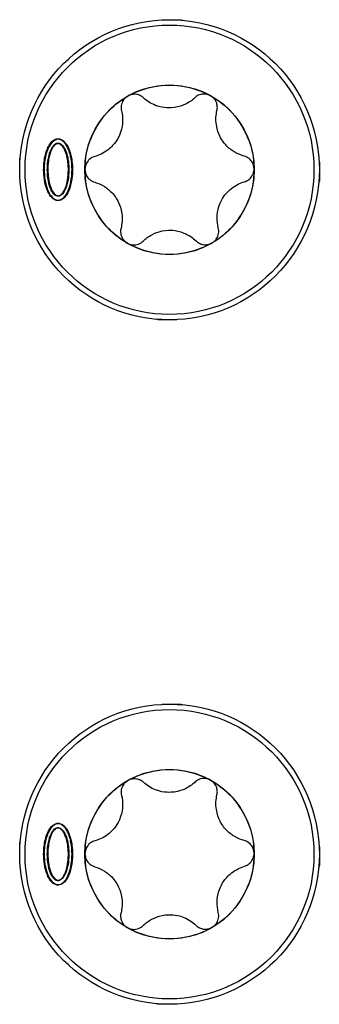
# Model space of a CAD drawing. Units: millimetres. Extents: x 1749 to 1900, y 1388 to 1482.
# Drawn here: x 1793 to 1800, y 1388 to 1411 of the extents above; entities that cross this region are included whole.
import ezdxf

# ---------------------------------------------------------------- set-up
doc = ezdxf.new("R2010")
doc.units = ezdxf.units.MM
doc.layers.add('SuP-Sichtbare-Kanten', color=7, linetype='Continuous', lineweight=25)
doc.layers.add('SuP-Sichtbare-tangentiale-Kanten', color=7, linetype='Continuous', lineweight=25)

msp = doc.modelspace()

# ---------------------------------------------------------------- linework, layer by layer
at = {"layer": 'SuP-Sichtbare-Kanten'}
for p, q in [((1796.726, 1411.396), (1796.726, 1411.4)), ((1796.726, 1411.4), (1796.901, 1411.4)), ((1796.901, 1411.4), (1797.166, 1411.4)), ((1793.401, 1407.9), (1793.401, 1408.165)), ((1800.396, 1408.075), (1800.401, 1408.075)), ((1800.401, 1408.075), (1800.401, 1407.9)), ((1793.401, 1407.725), (1793.401, 1407.9)), ((1793.405, 1407.725), (1793.401, 1407.725)), ((1800.401, 1407.9), (1800.401, 1407.635)), ((1796.901, 1404.4), (1796.636, 1404.4)), ((1797.076, 1404.4), (1796.901, 1404.4)), ((1797.076, 1404.404), (1797.076, 1404.4)), ((1796.726, 1395.431), (1796.726, 1395.436)), ((1796.726, 1395.436), (1796.901, 1395.436)), ((1796.901, 1395.436), (1797.166, 1395.436)), ((1793.401, 1391.936), (1793.401, 1392.2)), ((1800.396, 1392.111), (1800.401, 1392.111)), ((1800.401, 1392.111), (1800.401, 1391.936)), ((1793.401, 1391.761), (1793.401, 1391.936)), ((1800.401, 1391.936), (1800.401, 1391.671)), ((1793.405, 1391.761), (1793.401, 1391.761)), ((1796.901, 1388.436), (1796.636, 1388.436)), ((1797.076, 1388.436), (1796.901, 1388.436)), ((1797.076, 1388.44), (1797.076, 1388.436))]:
    msp.add_line(p, q, dxfattribs=at)
for centre, radius in [((1796.901, 1407.9), 3.5), ((1796.901, 1407.9), 1.978), ((1796.901, 1391.936), 3.5), ((1796.901, 1391.936), 1.978)]:
    msp.add_circle(centre, radius, dxfattribs=at)
for points, knots in [([(1797.166, 1411.4), (1797.167, 1411.399), (1797.168, 1411.399), (1797.183, 1411.392), (1797.198, 1411.387), (1797.214, 1411.386)], [0.019250742, 0.019250742, 0.019250742, 0.019250742, 0.019565318, 0.019565318, 0.024385926, 0.024385926, 0.024385926, 0.024385926]), ([(1795.929, 1409.619), (1795.999, 1409.659), (1796.071, 1409.694), (1796.388, 1409.825), (1796.653, 1409.875), (1796.901, 1409.875), (1797.149, 1409.875), (1797.413, 1409.825), (1797.726, 1409.696), (1797.793, 1409.664), (1797.858, 1409.627)], [-0.0970432, -0.0970432, -0.0970432, -0.0970432, -0.074396, -0.074396, 0, 0, 0, 0.0743961, 0.0743961, 0.0954954, 0.0954954, 0.0954954, 0.0954954]), ([(1794.926, 1407.911), (1794.927, 1408.156), (1794.977, 1408.416), (1795.177, 1408.899), (1795.329, 1409.121), (1795.626, 1409.418), (1795.771, 1409.53), (1795.929, 1409.619)], [0.8938136, 0.8938136, 0.8938136, 0.8938136, 0.9671422, 0.9671422, 1.0415379, 1.0415379, 1.0932867, 1.0932867, 1.0932867, 1.0932867]), ([(1795.929, 1409.619), (1795.907, 1409.607), (1795.886, 1409.591), (1795.853, 1409.56), (1795.835, 1409.54), (1795.799, 1409.483), (1795.783, 1409.445), (1795.768, 1409.36), (1795.77, 1409.315), (1795.78, 1409.273)], [-0.05920605, -0.05920605, -0.05920605, -0.05920605, -0.0427073, -0.0427073, -0.02973226, -0.02973226, -0.01481693, -0.01481693, 0, 0, 0, 0]), ([(1796.294, 1409.577), (1796.273, 1409.597), (1796.248, 1409.614), (1796.19, 1409.643), (1796.161, 1409.651), (1796.087, 1409.664), (1796.048, 1409.659), (1795.993, 1409.648), (1795.959, 1409.637), (1795.929, 1409.619)], [-0.02362977, -0.02362977, -0.02362977, -0.02362977, -0.02060849, -0.02060849, -0.01710896, -0.01710896, -0.01039602, -0.01039602, 0, 0, 0, 0]), ([(1797.521, 1409.605), (1797.475, 1409.558), (1797.41, 1409.503), (1797.262, 1409.421), (1797.183, 1409.386), (1796.974, 1409.339), (1796.883, 1409.342), (1796.776, 1409.349), (1796.685, 1409.36), (1796.468, 1409.444), (1796.373, 1409.504), (1796.294, 1409.577)], [-0.1545147, -0.1545147, -0.1545147, -0.1545147, -0.123163, -0.123163, -0.1004426, -0.1004426, -0.0736337, -0.0736337, -0.0364147, -0.0364147, 0, 0, 0, 0]), ([(1797.858, 1409.627), (1797.841, 1409.637), (1797.824, 1409.644), (1797.787, 1409.657), (1797.768, 1409.661), (1797.7, 1409.67), (1797.661, 1409.664), (1797.592, 1409.648), (1797.554, 1409.629), (1797.521, 1409.605)], [-0.02772375, -0.02772375, -0.02772375, -0.02772375, -0.02465795, -0.02465795, -0.02152691, -0.02152691, -0.01358252, -0.01358252, 0, 0, 0, 0]), ([(1797.858, 1409.627), (1798.023, 1409.536), (1798.172, 1409.422), (1798.473, 1409.121), (1798.625, 1408.899), (1798.823, 1408.42), (1798.873, 1408.163), (1798.876, 1407.922)], [0.0954954, 0.0954954, 0.0954954, 0.0954954, 0.1487922, 0.1487922, 0.2231881, 0.2231881, 0.2954157, 0.2954157, 0.2954157, 0.2954157]), ([(1798.01, 1409.283), (1798.018, 1409.313), (1798.02, 1409.345), (1798.015, 1409.414), (1798.007, 1409.444), (1797.978, 1409.516), (1797.954, 1409.546), (1797.916, 1409.588), (1797.888, 1409.611), (1797.858, 1409.627)], [-0.02409873, -0.02409873, -0.02409873, -0.02409873, -0.02085453, -0.02085453, -0.01710892, -0.01710892, -0.01039592, -0.01039592, 0, 0, 0, 0]), ([(1795.78, 1409.273), (1795.799, 1409.197), (1795.809, 1409.115), (1795.802, 1408.953), (1795.79, 1408.869), (1795.722, 1408.67), (1795.673, 1408.594), (1795.607, 1408.5), (1795.55, 1408.43), (1795.358, 1408.283), (1795.252, 1408.236), (1795.155, 1408.21)], [-0.1320461, -0.1320461, -0.1320461, -0.1320461, -0.1085856, -0.1085856, -0.0888518, -0.0888518, -0.0654909, -0.0654909, -0.034089, -0.034089, 0, 0, 0, 0]), ([(1798.645, 1408.219), (1798.592, 1408.233), (1798.506, 1408.261), (1798.349, 1408.356), (1798.28, 1408.408), (1798.139, 1408.563), (1798.096, 1408.642), (1798.046, 1408.746), (1798.012, 1408.83), (1797.976, 1409.071), (1797.987, 1409.188), (1798.01, 1409.283)], [-0.1343024, -0.1343024, -0.1343024, -0.1343024, -0.1057021, -0.1057021, -0.0865379, -0.0865379, -0.0638429, -0.0638429, -0.0335199, -0.0335199, 0, 0, 0, 0]), ([(1794.299, 1408.611), (1794.309, 1408.611), (1794.32, 1408.609), (1794.346, 1408.604), (1794.362, 1408.598), (1794.396, 1408.579), (1794.414, 1408.566), (1794.448, 1408.532), (1794.465, 1408.513), (1794.499, 1408.462), (1794.516, 1408.431), (1794.55, 1408.356), (1794.565, 1408.312), (1794.588, 1408.227), (1794.597, 1408.186), (1794.615, 1408.083), (1794.621, 1408.019), (1794.625, 1407.887), (1794.623, 1407.819), (1794.607, 1407.657), (1794.589, 1407.562), (1794.54, 1407.423), (1794.519, 1407.376), (1794.471, 1407.298), (1794.446, 1407.266), (1794.382, 1407.211), (1794.34, 1407.192), (1794.273, 1407.193), (1794.25, 1407.199), (1794.179, 1407.234), (1794.14, 1407.278), (1794.083, 1407.367), (1794.062, 1407.412), (1794.027, 1407.507), (1794.013, 1407.557), (1793.986, 1407.687), (1793.977, 1407.768), (1793.972, 1407.914), (1793.974, 1407.981), (1793.99, 1408.151), (1794.011, 1408.255), (1794.063, 1408.393), (1794.081, 1408.431), (1794.134, 1408.519), (1794.175, 1408.567), (1794.25, 1408.604), (1794.274, 1408.611), (1794.299, 1408.611)], [-3.141593, -3.141593, -3.141593, -3.141593, -3.079921, -3.079921, -2.981247, -2.981247, -2.852971, -2.852971, -2.709015, -2.709015, -2.51047, -2.51047, -2.252363, -2.252363, -2.021846, -2.021846, -1.669663, -1.669663, -1.294528, -1.294528, -0.765502, -0.765502, -0.478284, -0.478284, -0.251067, -0.251067, 0.003764, 0.003764, 0.144443, 0.144443, 0.46399, 0.46399, 0.737369, 0.737369, 1.026742, 1.026742, 1.472954, 1.472954, 1.837595, 1.837595, 2.419346, 2.419346, 2.653688, 2.653688, 2.996105, 2.996105, 3.141593, 3.141593, 3.141593, 3.141593]), ([(1794.299, 1408.521), (1794.289, 1408.521), (1794.278, 1408.52), (1794.255, 1408.513), (1794.243, 1408.506), (1794.216, 1408.488), (1794.203, 1408.476), (1794.176, 1408.444), (1794.163, 1408.425), (1794.14, 1408.383), (1794.129, 1408.36), (1794.106, 1408.304), (1794.096, 1408.271), (1794.076, 1408.193), (1794.067, 1408.149), (1794.051, 1408.035), (1794.047, 1407.966), (1794.047, 1407.833), (1794.051, 1407.77), (1794.072, 1407.615), (1794.093, 1407.522), (1794.154, 1407.39), (1794.18, 1407.344), (1794.246, 1407.293), (1794.276, 1407.28), (1794.344, 1407.285), (1794.376, 1407.308), (1794.41, 1407.345), (1794.418, 1407.356), (1794.451, 1407.403), (1794.469, 1407.443), (1794.5, 1407.525), (1794.512, 1407.568), (1794.536, 1407.682), (1794.545, 1407.754), (1794.552, 1407.897), (1794.551, 1407.967), (1794.535, 1408.138), (1794.517, 1408.239), (1794.467, 1408.363), (1794.454, 1408.392), (1794.422, 1408.444), (1794.404, 1408.467), (1794.359, 1408.506), (1794.33, 1408.521), (1794.299, 1408.521)], [-3.141593, -3.141593, -3.141593, -3.141593, -3.080774, -3.080774, -2.996621, -2.996621, -2.880643, -2.880643, -2.729872, -2.729872, -2.561181, -2.561181, -2.328227, -2.328227, -2.025388, -2.025388, -1.560218, -1.560218, -1.133374, -1.133374, -0.507408, -0.507408, -0.168798, -0.168798, 0.015481, 0.015481, 0.241128, 0.241128, 0.333315, 0.333315, 0.6189, 0.6189, 0.91506, 0.91506, 1.402131, 1.402131, 1.875707, 1.875707, 2.555036, 2.555036, 2.765397, 2.765397, 2.953915, 2.953915, 3.141593, 3.141593, 3.141593, 3.141593]), ([(1793.401, 1408.165), (1793.401, 1408.166), (1793.402, 1408.167), (1793.409, 1408.182), (1793.413, 1408.197), (1793.415, 1408.213)], [0.019250742, 0.019250742, 0.019250742, 0.019250742, 0.019565318, 0.019565318, 0.024385926, 0.024385926, 0.024385926, 0.024385926]), ([(1795.155, 1408.21), (1795.126, 1408.201), (1795.096, 1408.188), (1795.038, 1408.151), (1795.015, 1408.129), (1794.966, 1408.07), (1794.951, 1408.034), (1794.932, 1407.98), (1794.926, 1407.945), (1794.926, 1407.911)], [-0.02410734, -0.02410734, -0.02410734, -0.02410734, -0.02085905, -0.02085905, -0.01710891, -0.01710891, -0.01039592, -0.01039592, 0, 0, 0, 0]), ([(1798.876, 1407.922), (1798.875, 1407.947), (1798.872, 1407.973), (1798.86, 1408.017), (1798.852, 1408.042), (1798.819, 1408.101), (1798.793, 1408.134), (1798.727, 1408.188), (1798.687, 1408.208), (1798.645, 1408.219)], [-0.05829183, -0.05829183, -0.05829183, -0.05829183, -0.04215704, -0.04215704, -0.02954659, -0.02954659, -0.01481319, -0.01481319, 0, 0, 0, 0]), ([(1795.913, 1406.189), (1795.761, 1406.278), (1795.622, 1406.386), (1795.329, 1406.679), (1795.177, 1406.901), (1794.975, 1407.387), (1794.926, 1407.652), (1794.926, 1407.904), (1794.926, 1407.907), (1794.926, 1407.911)], [0.6939301, 0.6939301, 0.6939301, 0.6939301, 0.7439557, 0.7439557, 0.8183511, 0.8183511, 0.8927464, 0.8927464, 0.8938136, 0.8938136, 0.8938136, 0.8938136]), ([(1794.926, 1407.911), (1794.926, 1407.885), (1794.929, 1407.859), (1794.94, 1407.815), (1794.948, 1407.79), (1794.98, 1407.73), (1795.005, 1407.697), (1795.071, 1407.642), (1795.111, 1407.621), (1795.153, 1407.609)], [-0.05912802, -0.05912802, -0.05912802, -0.05912802, -0.04266529, -0.04266529, -0.02971913, -0.02971913, -0.01481668, -0.01481668, 0, 0, 0, 0]), ([(1798.876, 1407.922), (1798.876, 1407.914), (1798.876, 1407.907), (1798.876, 1407.652), (1798.826, 1407.387), (1798.625, 1406.901), (1798.473, 1406.679), (1798.182, 1406.388), (1798.046, 1406.282), (1797.897, 1406.195)], [0.2954157, 0.2954157, 0.2954157, 0.2954157, 0.297584, 0.297584, 0.3719796, 0.3719796, 0.4463751, 0.4463751, 0.4954482, 0.4954482, 0.4954482, 0.4954482]), ([(1798.65, 1407.619), (1798.68, 1407.627), (1798.709, 1407.641), (1798.767, 1407.679), (1798.79, 1407.702), (1798.838, 1407.762), (1798.853, 1407.798), (1798.87, 1407.852), (1798.876, 1407.887), (1798.876, 1407.922)], [-0.02415062, -0.02415062, -0.02415062, -0.02415062, -0.02088179, -0.02088179, -0.01710892, -0.01710892, -0.01039591, -0.01039591, 0, 0, 0, 0]), ([(1795.153, 1407.609), (1795.23, 1407.587), (1795.306, 1407.555), (1795.443, 1407.469), (1795.511, 1407.416), (1795.65, 1407.258), (1795.691, 1407.178), (1795.74, 1407.074), (1795.773, 1406.99), (1795.804, 1406.749), (1795.792, 1406.634), (1795.768, 1406.538)], [-0.1307953, -0.1307953, -0.1307953, -0.1307953, -0.107541, -0.107541, -0.088019, -0.088019, -0.0649048, -0.0649048, -0.0338912, -0.0338912, 0, 0, 0, 0]), ([(1798.041, 1406.543), (1798.021, 1406.621), (1798.01, 1406.704), (1798.014, 1406.866), (1798.025, 1406.951), (1798.09, 1407.15), (1798.137, 1407.227), (1798.202, 1407.322), (1798.258, 1407.393), (1798.449, 1407.543), (1798.555, 1407.591), (1798.65, 1407.619)], [-0.1306058, -0.1306058, -0.1306058, -0.1306058, -0.1073448, -0.1073448, -0.0878622, -0.0878622, -0.0647951, -0.0647951, -0.0338541, -0.0338541, 0, 0, 0, 0]), ([(1800.401, 1407.635), (1800.4, 1407.634), (1800.4, 1407.633), (1800.393, 1407.618), (1800.388, 1407.603), (1800.387, 1407.587)], [0.019250742, 0.019250742, 0.019250742, 0.019250742, 0.019565318, 0.019565318, 0.024385926, 0.024385926, 0.024385926, 0.024385926]), ([(1795.768, 1406.538), (1795.76, 1406.508), (1795.756, 1406.475), (1795.76, 1406.406), (1795.768, 1406.375), (1795.795, 1406.303), (1795.819, 1406.272), (1795.856, 1406.23), (1795.883, 1406.207), (1795.913, 1406.189)], [-0.02413528, -0.02413528, -0.02413528, -0.02413528, -0.02087373, -0.02087373, -0.01710892, -0.01710892, -0.01039591, -0.01039591, 0, 0, 0, 0]), ([(1796.288, 1406.237), (1796.345, 1406.293), (1796.411, 1406.343), (1796.553, 1406.419), (1796.632, 1406.452), (1796.838, 1406.495), (1796.928, 1406.491), (1797.042, 1406.482), (1797.132, 1406.469), (1797.356, 1406.377), (1797.451, 1406.31), (1797.522, 1406.24)], [-0.1314432, -0.1314432, -0.1314432, -0.1314432, -0.1081325, -0.1081325, -0.0884912, -0.0884912, -0.0652378, -0.0652378, -0.0340043, -0.0340043, 0, 0, 0, 0]), ([(1797.897, 1406.195), (1797.919, 1406.207), (1797.94, 1406.223), (1797.972, 1406.255), (1797.99, 1406.275), (1798.025, 1406.333), (1798.041, 1406.372), (1798.054, 1406.457), (1798.052, 1406.501), (1798.041, 1406.543)], [-0.05920653, -0.05920653, -0.05920653, -0.05920653, -0.04270751, -0.04270751, -0.02973226, -0.02973226, -0.01481688, -0.01481688, 0, 0, 0, 0]), ([(1795.913, 1406.189), (1795.936, 1406.177), (1795.96, 1406.167), (1796.004, 1406.154), (1796.029, 1406.149), (1796.097, 1406.147), (1796.138, 1406.152), (1796.219, 1406.183), (1796.257, 1406.207), (1796.288, 1406.237)], [-0.05920623, -0.05920623, -0.05920623, -0.05920623, -0.04270738, -0.04270738, -0.02973226, -0.02973226, -0.01481691, -0.01481691, 0, 0, 0, 0]), ([(1797.897, 1406.195), (1797.82, 1406.15), (1797.739, 1406.11), (1797.413, 1405.975), (1797.149, 1405.925), (1796.653, 1405.925), (1796.388, 1405.975), (1796.065, 1406.108), (1795.988, 1406.147), (1795.913, 1406.189)], [0.4954482, 0.4954482, 0.4954482, 0.4954482, 0.5207703, 0.5207703, 0.5951655, 0.5951655, 0.6695606, 0.6695606, 0.6939301, 0.6939301, 0.6939301, 0.6939301]), ([(1797.522, 1406.24), (1797.544, 1406.219), (1797.571, 1406.2), (1797.633, 1406.169), (1797.663, 1406.16), (1797.739, 1406.148), (1797.778, 1406.154), (1797.834, 1406.165), (1797.867, 1406.177), (1797.897, 1406.195)], [-0.02413743, -0.02413743, -0.02413743, -0.02413743, -0.02087486, -0.02087486, -0.01710892, -0.01710892, -0.01039591, -0.01039591, 0, 0, 0, 0]), ([(1796.636, 1404.4), (1796.635, 1404.4), (1796.634, 1404.401), (1796.619, 1404.408), (1796.603, 1404.413), (1796.587, 1404.414)], [0.019250742, 0.019250742, 0.019250742, 0.019250742, 0.019565318, 0.019565318, 0.024385926, 0.024385926, 0.024385926, 0.024385926]), ([(1797.166, 1395.436), (1797.167, 1395.435), (1797.168, 1395.435), (1797.183, 1395.427), (1797.198, 1395.423), (1797.214, 1395.422)], [0.019250742, 0.019250742, 0.019250742, 0.019250742, 0.019565318, 0.019565318, 0.024385926, 0.024385926, 0.024385926, 0.024385926]), ([(1795.929, 1393.655), (1795.999, 1393.694), (1796.071, 1393.73), (1796.388, 1393.861), (1796.653, 1393.911), (1796.901, 1393.911), (1797.149, 1393.911), (1797.413, 1393.861), (1797.726, 1393.732), (1797.793, 1393.699), (1797.858, 1393.663)], [-0.0970432, -0.0970432, -0.0970432, -0.0970432, -0.074396, -0.074396, 0, 0, 0, 0.0743961, 0.0743961, 0.0954954, 0.0954954, 0.0954954, 0.0954954]), ([(1797.858, 1393.663), (1797.841, 1393.672), (1797.824, 1393.68), (1797.787, 1393.692), (1797.768, 1393.697), (1797.7, 1393.706), (1797.661, 1393.7), (1797.592, 1393.684), (1797.554, 1393.665), (1797.521, 1393.641)], [-0.02772375, -0.02772375, -0.02772375, -0.02772375, -0.02465795, -0.02465795, -0.02152691, -0.02152691, -0.01358252, -0.01358252, 0, 0, 0, 0]), ([(1794.926, 1391.946), (1794.927, 1392.191), (1794.977, 1392.452), (1795.177, 1392.935), (1795.329, 1393.157), (1795.626, 1393.454), (1795.771, 1393.565), (1795.929, 1393.655)], [0.8938136, 0.8938136, 0.8938136, 0.8938136, 0.9671422, 0.9671422, 1.0415379, 1.0415379, 1.0932867, 1.0932867, 1.0932867, 1.0932867]), ([(1795.929, 1393.655), (1795.907, 1393.643), (1795.886, 1393.627), (1795.853, 1393.595), (1795.835, 1393.576), (1795.799, 1393.519), (1795.783, 1393.48), (1795.768, 1393.395), (1795.77, 1393.351), (1795.78, 1393.308)], [-0.05920605, -0.05920605, -0.05920605, -0.05920605, -0.0427073, -0.0427073, -0.02973226, -0.02973226, -0.01481693, -0.01481693, 0, 0, 0, 0]), ([(1796.294, 1393.613), (1796.273, 1393.632), (1796.248, 1393.65), (1796.19, 1393.678), (1796.161, 1393.686), (1796.087, 1393.699), (1796.048, 1393.694), (1795.993, 1393.684), (1795.959, 1393.672), (1795.929, 1393.655)], [-0.02362977, -0.02362977, -0.02362977, -0.02362977, -0.02060849, -0.02060849, -0.01710896, -0.01710896, -0.01039602, -0.01039602, 0, 0, 0, 0]), ([(1797.521, 1393.641), (1797.475, 1393.594), (1797.41, 1393.539), (1797.262, 1393.456), (1797.183, 1393.422), (1796.974, 1393.375), (1796.883, 1393.378), (1796.776, 1393.385), (1796.685, 1393.395), (1796.468, 1393.479), (1796.373, 1393.54), (1796.294, 1393.613)], [-0.1545147, -0.1545147, -0.1545147, -0.1545147, -0.123163, -0.123163, -0.1004426, -0.1004426, -0.0736337, -0.0736337, -0.0364147, -0.0364147, 0, 0, 0, 0]), ([(1797.858, 1393.663), (1798.023, 1393.572), (1798.172, 1393.458), (1798.473, 1393.157), (1798.625, 1392.935), (1798.823, 1392.455), (1798.873, 1392.199), (1798.876, 1391.957)], [0.0954954, 0.0954954, 0.0954954, 0.0954954, 0.1487922, 0.1487922, 0.2231881, 0.2231881, 0.2954157, 0.2954157, 0.2954157, 0.2954157]), ([(1798.01, 1393.319), (1798.018, 1393.349), (1798.02, 1393.381), (1798.015, 1393.449), (1798.007, 1393.48), (1797.978, 1393.551), (1797.954, 1393.582), (1797.916, 1393.624), (1797.888, 1393.646), (1797.858, 1393.663)], [-0.02409873, -0.02409873, -0.02409873, -0.02409873, -0.02085453, -0.02085453, -0.01710892, -0.01710892, -0.01039592, -0.01039592, 0, 0, 0, 0]), ([(1795.78, 1393.308), (1795.799, 1393.232), (1795.809, 1393.15), (1795.802, 1392.989), (1795.79, 1392.904), (1795.722, 1392.705), (1795.673, 1392.63), (1795.607, 1392.536), (1795.55, 1392.465), (1795.358, 1392.319), (1795.252, 1392.272), (1795.155, 1392.245)], [-0.1320461, -0.1320461, -0.1320461, -0.1320461, -0.1085856, -0.1085856, -0.0888518, -0.0888518, -0.0654909, -0.0654909, -0.034089, -0.034089, 0, 0, 0, 0]), ([(1798.645, 1392.255), (1798.592, 1392.269), (1798.506, 1392.296), (1798.349, 1392.392), (1798.28, 1392.444), (1798.139, 1392.599), (1798.096, 1392.678), (1798.046, 1392.782), (1798.012, 1392.866), (1797.976, 1393.107), (1797.987, 1393.223), (1798.01, 1393.319)], [-0.1343024, -0.1343024, -0.1343024, -0.1343024, -0.1057021, -0.1057021, -0.0865379, -0.0865379, -0.0638429, -0.0638429, -0.0335199, -0.0335199, 0, 0, 0, 0]), ([(1794.299, 1392.646), (1794.309, 1392.646), (1794.32, 1392.645), (1794.346, 1392.64), (1794.362, 1392.634), (1794.396, 1392.615), (1794.414, 1392.601), (1794.448, 1392.568), (1794.465, 1392.548), (1794.499, 1392.498), (1794.516, 1392.467), (1794.55, 1392.392), (1794.565, 1392.348), (1794.588, 1392.263), (1794.597, 1392.222), (1794.615, 1392.118), (1794.621, 1392.055), (1794.625, 1391.923), (1794.623, 1391.855), (1794.607, 1391.692), (1794.589, 1391.598), (1794.54, 1391.459), (1794.519, 1391.411), (1794.471, 1391.333), (1794.446, 1391.301), (1794.382, 1391.247), (1794.34, 1391.228), (1794.273, 1391.229), (1794.25, 1391.235), (1794.179, 1391.269), (1794.14, 1391.313), (1794.083, 1391.402), (1794.062, 1391.447), (1794.027, 1391.542), (1794.013, 1391.593), (1793.986, 1391.723), (1793.977, 1391.803), (1793.972, 1391.95), (1793.974, 1392.016), (1793.99, 1392.187), (1794.011, 1392.291), (1794.063, 1392.428), (1794.081, 1392.467), (1794.134, 1392.555), (1794.175, 1392.603), (1794.25, 1392.64), (1794.274, 1392.646), (1794.299, 1392.646)], [-3.141593, -3.141593, -3.141593, -3.141593, -3.079921, -3.079921, -2.981247, -2.981247, -2.852971, -2.852971, -2.709015, -2.709015, -2.51047, -2.51047, -2.252363, -2.252363, -2.021846, -2.021846, -1.669663, -1.669663, -1.294528, -1.294528, -0.765502, -0.765502, -0.478284, -0.478284, -0.251067, -0.251067, 0.003764, 0.003764, 0.144443, 0.144443, 0.46399, 0.46399, 0.737369, 0.737369, 1.026742, 1.026742, 1.472954, 1.472954, 1.837595, 1.837595, 2.419346, 2.419346, 2.653688, 2.653688, 2.996105, 2.996105, 3.141593, 3.141593, 3.141593, 3.141593]), ([(1794.299, 1392.557), (1794.289, 1392.557), (1794.278, 1392.555), (1794.255, 1392.548), (1794.243, 1392.542), (1794.216, 1392.524), (1794.203, 1392.511), (1794.176, 1392.48), (1794.163, 1392.461), (1794.14, 1392.419), (1794.129, 1392.396), (1794.106, 1392.34), (1794.096, 1392.306), (1794.076, 1392.229), (1794.067, 1392.184), (1794.051, 1392.071), (1794.047, 1392.002), (1794.047, 1391.869), (1794.051, 1391.806), (1794.072, 1391.65), (1794.093, 1391.558), (1794.154, 1391.426), (1794.18, 1391.38), (1794.246, 1391.329), (1794.276, 1391.316), (1794.344, 1391.321), (1794.376, 1391.344), (1794.41, 1391.38), (1794.418, 1391.392), (1794.451, 1391.439), (1794.469, 1391.479), (1794.5, 1391.56), (1794.512, 1391.603), (1794.536, 1391.717), (1794.545, 1391.79), (1794.552, 1391.932), (1794.551, 1392.003), (1794.535, 1392.174), (1794.517, 1392.275), (1794.467, 1392.399), (1794.454, 1392.428), (1794.422, 1392.479), (1794.404, 1392.503), (1794.359, 1392.541), (1794.33, 1392.557), (1794.299, 1392.557)], [-3.141593, -3.141593, -3.141593, -3.141593, -3.080774, -3.080774, -2.996621, -2.996621, -2.880643, -2.880643, -2.729872, -2.729872, -2.561181, -2.561181, -2.328227, -2.328227, -2.025388, -2.025388, -1.560218, -1.560218, -1.133374, -1.133374, -0.507408, -0.507408, -0.168798, -0.168798, 0.015481, 0.015481, 0.241128, 0.241128, 0.333315, 0.333315, 0.6189, 0.6189, 0.91506, 0.91506, 1.402131, 1.402131, 1.875707, 1.875707, 2.555036, 2.555036, 2.765397, 2.765397, 2.953915, 2.953915, 3.141593, 3.141593, 3.141593, 3.141593]), ([(1793.401, 1392.2), (1793.401, 1392.201), (1793.402, 1392.202), (1793.409, 1392.218), (1793.413, 1392.233), (1793.415, 1392.249)], [0.019250742, 0.019250742, 0.019250742, 0.019250742, 0.019565318, 0.019565318, 0.024385926, 0.024385926, 0.024385926, 0.024385926]), ([(1795.155, 1392.245), (1795.126, 1392.237), (1795.096, 1392.224), (1795.038, 1392.187), (1795.015, 1392.165), (1794.966, 1392.106), (1794.951, 1392.069), (1794.932, 1392.016), (1794.926, 1391.981), (1794.926, 1391.946)], [-0.02410734, -0.02410734, -0.02410734, -0.02410734, -0.02085905, -0.02085905, -0.01710891, -0.01710891, -0.01039592, -0.01039592, 0, 0, 0, 0]), ([(1798.876, 1391.957), (1798.875, 1391.983), (1798.872, 1392.009), (1798.86, 1392.052), (1798.852, 1392.077), (1798.819, 1392.137), (1798.793, 1392.17), (1798.727, 1392.223), (1798.687, 1392.244), (1798.645, 1392.255)], [-0.05829183, -0.05829183, -0.05829183, -0.05829183, -0.04215704, -0.04215704, -0.02954659, -0.02954659, -0.01481319, -0.01481319, 0, 0, 0, 0]), ([(1795.913, 1390.225), (1795.761, 1390.313), (1795.622, 1390.421), (1795.329, 1390.714), (1795.177, 1390.937), (1794.975, 1391.423), (1794.926, 1391.688), (1794.926, 1391.939), (1794.926, 1391.943), (1794.926, 1391.946)], [0.6939301, 0.6939301, 0.6939301, 0.6939301, 0.7439557, 0.7439557, 0.8183511, 0.8183511, 0.8927464, 0.8927464, 0.8938136, 0.8938136, 0.8938136, 0.8938136]), ([(1794.926, 1391.946), (1794.926, 1391.921), (1794.929, 1391.895), (1794.94, 1391.851), (1794.948, 1391.826), (1794.98, 1391.766), (1795.005, 1391.733), (1795.071, 1391.678), (1795.111, 1391.657), (1795.153, 1391.645)], [-0.05912802, -0.05912802, -0.05912802, -0.05912802, -0.04266529, -0.04266529, -0.02971913, -0.02971913, -0.01481668, -0.01481668, 0, 0, 0, 0]), ([(1798.876, 1391.957), (1798.876, 1391.95), (1798.876, 1391.943), (1798.876, 1391.688), (1798.826, 1391.423), (1798.625, 1390.937), (1798.473, 1390.714), (1798.182, 1390.423), (1798.046, 1390.317), (1797.897, 1390.23)], [0.2954157, 0.2954157, 0.2954157, 0.2954157, 0.297584, 0.297584, 0.3719796, 0.3719796, 0.4463751, 0.4463751, 0.4954482, 0.4954482, 0.4954482, 0.4954482]), ([(1798.65, 1391.654), (1798.68, 1391.663), (1798.709, 1391.676), (1798.767, 1391.715), (1798.79, 1391.737), (1798.838, 1391.798), (1798.853, 1391.834), (1798.87, 1391.888), (1798.876, 1391.923), (1798.876, 1391.957)], [-0.02415062, -0.02415062, -0.02415062, -0.02415062, -0.02088179, -0.02088179, -0.01710892, -0.01710892, -0.01039591, -0.01039591, 0, 0, 0, 0]), ([(1795.153, 1391.645), (1795.23, 1391.623), (1795.306, 1391.59), (1795.443, 1391.504), (1795.511, 1391.452), (1795.65, 1391.294), (1795.691, 1391.214), (1795.74, 1391.11), (1795.773, 1391.025), (1795.804, 1390.785), (1795.792, 1390.669), (1795.768, 1390.573)], [-0.1307953, -0.1307953, -0.1307953, -0.1307953, -0.107541, -0.107541, -0.088019, -0.088019, -0.0649048, -0.0649048, -0.0338912, -0.0338912, 0, 0, 0, 0]), ([(1798.041, 1390.579), (1798.021, 1390.657), (1798.01, 1390.739), (1798.014, 1390.901), (1798.025, 1390.986), (1798.09, 1391.186), (1798.137, 1391.262), (1798.202, 1391.357), (1798.258, 1391.429), (1798.449, 1391.578), (1798.555, 1391.627), (1798.65, 1391.654)], [-0.1306058, -0.1306058, -0.1306058, -0.1306058, -0.1073448, -0.1073448, -0.0878622, -0.0878622, -0.0647951, -0.0647951, -0.0338541, -0.0338541, 0, 0, 0, 0]), ([(1800.401, 1391.671), (1800.4, 1391.67), (1800.4, 1391.669), (1800.393, 1391.654), (1800.388, 1391.638), (1800.387, 1391.622)], [0.019250742, 0.019250742, 0.019250742, 0.019250742, 0.019565318, 0.019565318, 0.024385926, 0.024385926, 0.024385926, 0.024385926]), ([(1795.768, 1390.573), (1795.76, 1390.543), (1795.756, 1390.511), (1795.76, 1390.442), (1795.768, 1390.411), (1795.795, 1390.339), (1795.819, 1390.308), (1795.856, 1390.265), (1795.883, 1390.243), (1795.913, 1390.225)], [-0.02413528, -0.02413528, -0.02413528, -0.02413528, -0.02087373, -0.02087373, -0.01710892, -0.01710892, -0.01039591, -0.01039591, 0, 0, 0, 0]), ([(1796.288, 1390.273), (1796.345, 1390.329), (1796.411, 1390.379), (1796.553, 1390.455), (1796.632, 1390.488), (1796.838, 1390.53), (1796.928, 1390.527), (1797.042, 1390.518), (1797.132, 1390.504), (1797.356, 1390.413), (1797.451, 1390.346), (1797.522, 1390.276)], [-0.1314432, -0.1314432, -0.1314432, -0.1314432, -0.1081325, -0.1081325, -0.0884912, -0.0884912, -0.0652378, -0.0652378, -0.0340043, -0.0340043, 0, 0, 0, 0]), ([(1797.897, 1390.23), (1797.919, 1390.243), (1797.94, 1390.259), (1797.972, 1390.291), (1797.99, 1390.311), (1798.025, 1390.369), (1798.041, 1390.407), (1798.054, 1390.492), (1798.052, 1390.537), (1798.041, 1390.579)], [-0.05920653, -0.05920653, -0.05920653, -0.05920653, -0.04270751, -0.04270751, -0.02973226, -0.02973226, -0.01481688, -0.01481688, 0, 0, 0, 0]), ([(1795.913, 1390.225), (1795.936, 1390.212), (1795.96, 1390.202), (1796.004, 1390.19), (1796.029, 1390.184), (1796.097, 1390.183), (1796.138, 1390.188), (1796.219, 1390.218), (1796.257, 1390.243), (1796.288, 1390.273)], [-0.05920623, -0.05920623, -0.05920623, -0.05920623, -0.04270738, -0.04270738, -0.02973226, -0.02973226, -0.01481691, -0.01481691, 0, 0, 0, 0]), ([(1797.522, 1390.276), (1797.544, 1390.254), (1797.571, 1390.236), (1797.633, 1390.204), (1797.663, 1390.196), (1797.739, 1390.184), (1797.778, 1390.189), (1797.834, 1390.2), (1797.867, 1390.213), (1797.897, 1390.23)], [-0.02413743, -0.02413743, -0.02413743, -0.02413743, -0.02087486, -0.02087486, -0.01710892, -0.01710892, -0.01039591, -0.01039591, 0, 0, 0, 0]), ([(1797.897, 1390.23), (1797.82, 1390.185), (1797.739, 1390.145), (1797.413, 1390.01), (1797.149, 1389.961), (1796.653, 1389.961), (1796.388, 1390.01), (1796.065, 1390.144), (1795.988, 1390.182), (1795.913, 1390.225)], [0.4954482, 0.4954482, 0.4954482, 0.4954482, 0.5207703, 0.5207703, 0.5951655, 0.5951655, 0.6695606, 0.6695606, 0.6939301, 0.6939301, 0.6939301, 0.6939301]), ([(1796.636, 1388.436), (1796.635, 1388.436), (1796.634, 1388.437), (1796.619, 1388.444), (1796.603, 1388.448), (1796.587, 1388.45)], [0.019250742, 0.019250742, 0.019250742, 0.019250742, 0.019565318, 0.019565318, 0.024385926, 0.024385926, 0.024385926, 0.024385926])]:
    msp.add_open_spline(points, degree=3, knots=knots, dxfattribs=at)
at = {"layer": 'SuP-Sichtbare-tangentiale-Kanten'}
for p, q in [((1794.299, 1408.611), (1794.299, 1408.623)), ((1794.299, 1408.521), (1794.299, 1408.509)), ((1794.299, 1392.646), (1794.299, 1392.659)), ((1794.299, 1392.557), (1794.299, 1392.544))]:
    msp.add_line(p, q, dxfattribs=at)
for centre in [(1796.901, 1407.9), (1796.901, 1391.936)]:
    msp.add_circle(centre, 3.375, dxfattribs=at)
for points, knots in [([(1794.299, 1408.623), (1794.272, 1408.623), (1794.246, 1408.616), (1794.166, 1408.577), (1794.124, 1408.527), (1794.07, 1408.437), (1794.052, 1408.398), (1793.999, 1408.258), (1793.978, 1408.153), (1793.962, 1407.981), (1793.96, 1407.915), (1793.965, 1407.767), (1793.974, 1407.685), (1794.001, 1407.554), (1794.015, 1407.503), (1794.051, 1407.407), (1794.072, 1407.361), (1794.13, 1407.27), (1794.17, 1407.224), (1794.246, 1407.187), (1794.271, 1407.18), (1794.343, 1407.18), (1794.388, 1407.201), (1794.455, 1407.257), (1794.481, 1407.29), (1794.531, 1407.37), (1794.552, 1407.418), (1794.601, 1407.559), (1794.619, 1407.655), (1794.636, 1407.819), (1794.638, 1407.887), (1794.633, 1408.02), (1794.627, 1408.084), (1794.609, 1408.189), (1794.601, 1408.23), (1794.577, 1408.316), (1794.561, 1408.361), (1794.527, 1408.437), (1794.51, 1408.469), (1794.474, 1408.52), (1794.458, 1408.541), (1794.422, 1408.575), (1794.403, 1408.59), (1794.367, 1408.609), (1794.35, 1408.616), (1794.321, 1408.622), (1794.31, 1408.623), (1794.299, 1408.623)], [-3.141593, -3.141593, -3.141593, -3.141593, -2.996105, -2.996105, -2.653688, -2.653688, -2.419346, -2.419346, -1.837595, -1.837595, -1.472954, -1.472954, -1.026742, -1.026742, -0.737369, -0.737369, -0.46399, -0.46399, -0.144443, -0.144443, -0.003764, -0.003764, 0.251067, 0.251067, 0.478284, 0.478284, 0.765502, 0.765502, 1.294528, 1.294528, 1.669663, 1.669663, 2.021846, 2.021846, 2.252363, 2.252363, 2.51047, 2.51047, 2.709015, 2.709015, 2.852971, 2.852971, 2.981247, 2.981247, 3.079921, 3.079921, 3.141593, 3.141593, 3.141593, 3.141593]), ([(1794.299, 1408.509), (1794.326, 1408.509), (1794.353, 1408.495), (1794.395, 1408.459), (1794.412, 1408.436), (1794.443, 1408.386), (1794.456, 1408.358), (1794.504, 1408.236), (1794.523, 1408.136), (1794.538, 1407.967), (1794.54, 1407.897), (1794.533, 1407.755), (1794.524, 1407.684), (1794.5, 1407.571), (1794.488, 1407.528), (1794.458, 1407.448), (1794.44, 1407.409), (1794.408, 1407.363), (1794.4, 1407.353), (1794.368, 1407.318), (1794.339, 1407.297), (1794.278, 1407.293), (1794.252, 1407.304), (1794.191, 1407.352), (1794.165, 1407.396), (1794.105, 1407.526), (1794.084, 1407.617), (1794.064, 1407.771), (1794.06, 1407.834), (1794.059, 1407.966), (1794.064, 1408.034), (1794.079, 1408.146), (1794.088, 1408.19), (1794.108, 1408.267), (1794.118, 1408.3), (1794.14, 1408.355), (1794.151, 1408.378), (1794.174, 1408.419), (1794.186, 1408.437), (1794.212, 1408.467), (1794.225, 1408.479), (1794.249, 1408.495), (1794.26, 1408.501), (1794.281, 1408.507), (1794.29, 1408.509), (1794.299, 1408.509)], [-3.141593, -3.141593, -3.141593, -3.141593, -2.953915, -2.953915, -2.765397, -2.765397, -2.555036, -2.555036, -1.875707, -1.875707, -1.402131, -1.402131, -0.91506, -0.91506, -0.6189, -0.6189, -0.333315, -0.333315, -0.241128, -0.241128, -0.015481, -0.015481, 0.168798, 0.168798, 0.507408, 0.507408, 1.133374, 1.133374, 1.560218, 1.560218, 2.025388, 2.025388, 2.328227, 2.328227, 2.561181, 2.561181, 2.729872, 2.729872, 2.880643, 2.880643, 2.996621, 2.996621, 3.080774, 3.080774, 3.141593, 3.141593, 3.141593, 3.141593]), ([(1794.299, 1392.659), (1794.272, 1392.659), (1794.246, 1392.652), (1794.166, 1392.613), (1794.124, 1392.562), (1794.07, 1392.472), (1794.052, 1392.433), (1793.999, 1392.294), (1793.978, 1392.189), (1793.962, 1392.017), (1793.96, 1391.95), (1793.965, 1391.802), (1793.974, 1391.721), (1794.001, 1391.59), (1794.015, 1391.539), (1794.051, 1391.442), (1794.072, 1391.397), (1794.13, 1391.306), (1794.17, 1391.26), (1794.246, 1391.223), (1794.271, 1391.216), (1794.343, 1391.215), (1794.388, 1391.236), (1794.455, 1391.293), (1794.481, 1391.326), (1794.531, 1391.406), (1794.552, 1391.454), (1794.601, 1391.595), (1794.619, 1391.69), (1794.636, 1391.855), (1794.638, 1391.923), (1794.633, 1392.056), (1794.627, 1392.12), (1794.609, 1392.225), (1794.601, 1392.266), (1794.577, 1392.352), (1794.561, 1392.396), (1794.527, 1392.472), (1794.51, 1392.504), (1794.474, 1392.556), (1794.458, 1392.576), (1794.422, 1392.611), (1794.403, 1392.625), (1794.367, 1392.645), (1794.35, 1392.652), (1794.321, 1392.658), (1794.31, 1392.659), (1794.299, 1392.659)], [-3.141593, -3.141593, -3.141593, -3.141593, -2.996105, -2.996105, -2.653688, -2.653688, -2.419346, -2.419346, -1.837595, -1.837595, -1.472954, -1.472954, -1.026742, -1.026742, -0.737369, -0.737369, -0.46399, -0.46399, -0.144443, -0.144443, -0.003764, -0.003764, 0.251067, 0.251067, 0.478284, 0.478284, 0.765502, 0.765502, 1.294528, 1.294528, 1.669663, 1.669663, 2.021846, 2.021846, 2.252363, 2.252363, 2.51047, 2.51047, 2.709015, 2.709015, 2.852971, 2.852971, 2.981247, 2.981247, 3.079921, 3.079921, 3.141593, 3.141593, 3.141593, 3.141593]), ([(1794.299, 1392.544), (1794.326, 1392.544), (1794.353, 1392.531), (1794.395, 1392.494), (1794.412, 1392.472), (1794.443, 1392.422), (1794.456, 1392.394), (1794.504, 1392.272), (1794.523, 1392.172), (1794.538, 1392.002), (1794.54, 1391.932), (1794.533, 1391.791), (1794.524, 1391.719), (1794.5, 1391.606), (1794.488, 1391.564), (1794.458, 1391.484), (1794.44, 1391.445), (1794.408, 1391.399), (1794.4, 1391.388), (1794.368, 1391.354), (1794.339, 1391.333), (1794.278, 1391.329), (1794.252, 1391.34), (1794.191, 1391.387), (1794.165, 1391.432), (1794.105, 1391.561), (1794.084, 1391.653), (1794.064, 1391.807), (1794.06, 1391.87), (1794.059, 1392.001), (1794.064, 1392.07), (1794.079, 1392.182), (1794.088, 1392.226), (1794.108, 1392.303), (1794.118, 1392.336), (1794.14, 1392.391), (1794.151, 1392.413), (1794.174, 1392.454), (1794.186, 1392.473), (1794.212, 1392.503), (1794.225, 1392.515), (1794.249, 1392.531), (1794.26, 1392.537), (1794.281, 1392.543), (1794.29, 1392.544), (1794.299, 1392.544)], [-3.141593, -3.141593, -3.141593, -3.141593, -2.953915, -2.953915, -2.765397, -2.765397, -2.555036, -2.555036, -1.875707, -1.875707, -1.402131, -1.402131, -0.91506, -0.91506, -0.6189, -0.6189, -0.333315, -0.333315, -0.241128, -0.241128, -0.015481, -0.015481, 0.168798, 0.168798, 0.507408, 0.507408, 1.133374, 1.133374, 1.560218, 1.560218, 2.025388, 2.025388, 2.328227, 2.328227, 2.561181, 2.561181, 2.729872, 2.729872, 2.880643, 2.880643, 2.996621, 2.996621, 3.080774, 3.080774, 3.141593, 3.141593, 3.141593, 3.141593])]:
    msp.add_open_spline(points, degree=3, knots=knots, dxfattribs=at)

doc.saveas('drawing.dxf')
